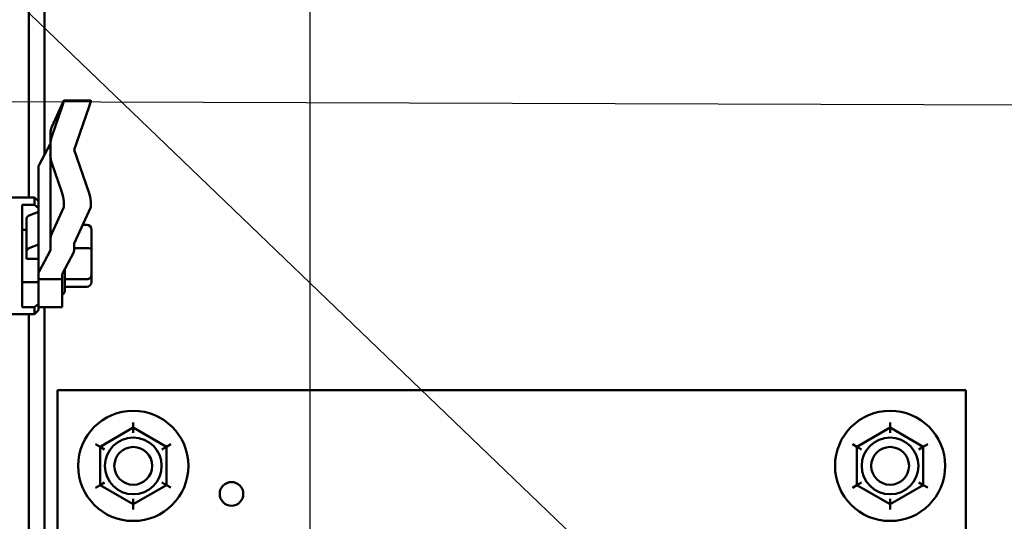
# Model space of a CAD drawing. Units: inches. Extents: x 2 to 86, y 1 to 67.
# Drawn here: x 72.7 to 76, y 48.9 to 50.6 of the extents above; entities that cross this region are included whole.
import ezdxf

# ---------------------------------------------------------------- set-up
doc = ezdxf.new("R2010")
doc.units = ezdxf.units.IN
doc.header["$LTSCALE"] = 4
doc.header["$MEASUREMENT"] = 0
for name, color, linetype, lineweight in [('Dimension (ANSI)', 7, 'Continuous', 25), ('Symbol (ANSI)', 7, 'Continuous', 25), ('Visible (ANSI)', 7, 'Continuous', 50)]:
    doc.layers.add(name, color=color, linetype=linetype, lineweight=lineweight)
doc.styles.add('Note Text (ANSI)', font='tahoma.ttf')
doc.dimstyles.new('Default (ANSI)', dxfattribs={"dimscale": 4, "dimtxt": 0.12, "dimasz": 0.098425, "dimexe": 0.125, "dimexo": 0.0625, "dimgap": 0.031496, "dimtad": 0, "dimtih": 1, "dimtoh": 1, "dimrnd": 1e-08, "dimzin": 0, "dimdsep": 46, "dimtxsty": 'Note Text (ANSI)', "dimcen": 0.09, "dimdle": 0.393701, "dimclrd": 256, "dimclre": 256, "dimclrt": 256, "dimadec": 0, "dimazin": 1, "dimtfac": 1, "dimtofl": 0, "dimtmove": 0, "dimatfit": 3, "dimfxl": 1, "dimtolj": 1, "dimtzin": 4, "dimlwd": -1, "dimlwe": -1, "dimarcsym": 0})
doc.dimstyles.new('Default (ANSI)$7', dxfattribs={"dimscale": 4, "dimtxt": 0.12, "dimasz": 0.098425, "dimexe": 0.125, "dimexo": 0.0625, "dimgap": 0.031496, "dimtad": 0, "dimtih": 1, "dimtoh": 1, "dimrnd": 1e-08, "dimzin": 0, "dimdsep": 46, "dimtxsty": 'Note Text (ANSI)', "dimcen": 0.09, "dimdle": 0.393701, "dimclrd": 256, "dimclre": 256, "dimclrt": 256, "dimadec": 0, "dimazin": 1, "dimtfac": 1, "dimtofl": 0, "dimtmove": 0, "dimatfit": 3, "dimfxl": 1, "dimtolj": 1, "dimtzin": 4, "dimlwd": -1, "dimlwe": -1, "dimarcsym": 0})

# ---------------------------------------------------------------- blocks, each defined once
blk = doc.blocks.new('*D28')
at = {"layer": 'Defpoints', "color": 0, "transparency": 16777216}
for p in [(76.9077, 53.083), (73.6577, 37.335), (76.9077, 37.335)]:
    blk.add_point(p, dxfattribs=at)
at = {"layer": 'Dimension (ANSI)', "transparency": 16777216}
for p, q in [((73.6577, 37.585), (73.6577, 53.583)), ((76.9077, 37.585), (76.9077, 53.583)), ((74.0514, 53.083), (74.5433, 53.083)), ((76.514, 53.083), (76.0222, 53.083))]:
    blk.add_line(p, q, dxfattribs=at)
for points in [[(74.0514, 53.1486), (74.0514, 53.0174), (73.6577, 53.083)], [(76.514, 53.1486), (76.514, 53.0174), (76.9077, 53.083)]]:
    blk.add_solid(points, dxfattribs=at)
at = {"layer": 'Dimension (ANSI)', "transparency": 16777216, "insert": (74.6693, 53.3328), "char_height": 0.48, "attachment_point": 1, "style": 'Note Text (ANSI)'}
blk.add_mtext('\\A1;6.50', dxfattribs=at)
blk = doc.blocks.new('*D31')
at = {"layer": 'Defpoints', "color": 0, "transparency": 16777216}
for p in [(73.6577, 53.083), (72.4063, 52.0944), (73.6577, 37.335)]:
    blk.add_point(p, dxfattribs=at)
at = {"layer": 'Dimension (ANSI)', "transparency": 16777216}
for p, q in [((72.4063, 52.3444), (72.4063, 53.583)), ((73.6577, 37.585), (73.6577, 53.583)), ((72.4063, 53.083), (71.8036, 53.083)), ((73.264, 53.083), (72.8, 53.083))]:
    blk.add_line(p, q, dxfattribs=at)
for points in [[(72.8, 53.1486), (72.8, 53.0174), (72.4063, 53.083)], [(73.264, 53.1486), (73.264, 53.0174), (73.6577, 53.083)]]:
    blk.add_solid(points, dxfattribs=at)
at = {"layer": 'Dimension (ANSI)', "transparency": 16777216, "insert": (70.4584, 53.333), "char_height": 0.48, "attachment_point": 1, "style": 'Note Text (ANSI)'}
blk.add_mtext('\\A1;2.50', dxfattribs=at)
blk = doc.blocks.new('*D38')
at = {"layer": 'Defpoints', "color": 0, "transparency": 16777216}
for p in [(82.4186, 55.1288), (82.4186, 52.1171), (72.2976, 49.7941)]:
    blk.add_point(p, dxfattribs=at)
at = {"layer": 'Dimension (ANSI)', "transparency": 16777216}
for p, q in [((72.2976, 50.0441), (72.2976, 55.6288)), ((82.4186, 52.3671), (82.4186, 55.6288)), ((72.6913, 55.1288), (76.4372, 55.1288)), ((82.0249, 55.1288), (78.279, 55.1288))]:
    blk.add_line(p, q, dxfattribs=at)
for points in [[(72.6913, 55.1945), (72.6913, 55.0632), (72.2976, 55.1288)], [(82.0249, 55.1945), (82.0249, 55.0632), (82.4186, 55.1288)]]:
    blk.add_solid(points, dxfattribs=at)
at = {"layer": 'Dimension (ANSI)', "transparency": 16777216, "insert": (76.5631, 55.3788), "char_height": 0.48, "attachment_point": 1, "style": 'Note Text (ANSI)'}
blk.add_mtext('\\A1;20.24', dxfattribs=at)

msp = doc.modelspace()

# ---------------------------------------------------------------- linework, layer by layer
at = {"layer": 'Visible (ANSI)'}
for p, q in [((72.7286, 49.9823), (72.7286, 52.1171)), ((72.7806, 50.1238), (72.7806, 51.2006)), ((72.8427, 50.3), (72.8045, 50.2159)), ((72.9337, 50.3033), (72.8446, 50.3033)), ((72.8045, 50.1837), (72.8374, 50.2796)), ((72.9266, 50.2796), (72.8784, 50.1396)), ((72.7997, 50.1552), (72.7997, 50.1944)), ((72.7625, 50.0904), (72.7993, 50.1583)), ((72.7997, 50.124), (72.7997, 50.1552)), ((72.7997, 49.8422), (72.7997, 50.124)), ((72.8784, 50.1396), (72.9266, 49.9996)), ((72.8374, 49.9996), (72.8045, 50.0955)), ((72.7603, 49.73), (72.7603, 50.0822)), ((72.7478, 49.9823), (72.6713, 49.9823)), ((72.7063, 49.9581), (72.7478, 49.9581)), ((72.7063, 49.9581), (72.7063, 49.6208)), ((72.7478, 49.9581), (72.7478, 49.9823)), ((72.7603, 49.9698), (72.7478, 49.9823)), ((72.7478, 49.9581), (72.7603, 49.9472)), ((72.7325, 49.9243), (72.7603, 49.9354)), ((72.8045, 49.8637), (72.8427, 49.9479)), ((72.9319, 49.9479), (72.8784, 49.8304)), ((72.721, 49.9132), (72.721, 49.8049)), ((72.9203, 49.8921), (72.9065, 49.8921)), ((72.721, 49.8759), (72.7063, 49.8759)), ((72.9353, 49.811), (72.9353, 49.8755)), ((72.7325, 49.8159), (72.7603, 49.827)), ((72.7997, 49.8422), (72.7997, 49.8077)), ((72.8784, 49.8077), (72.8784, 49.8304)), ((72.721, 49.78), (72.721, 49.8049)), ((72.7993, 49.8061), (72.7625, 49.7382)), ((72.8395, 49.7316), (72.8762, 49.7995)), ((72.9203, 49.8152), (72.8784, 49.8152)), ((72.9353, 49.7254), (72.9353, 49.811)), ((72.7603, 49.78), (72.721, 49.78)), ((72.7603, 49.73), (72.7603, 49.7129)), ((72.8391, 49.7129), (72.8391, 49.73)), ((72.8478, 49.747), (72.8478, 49.6756)), ((72.7063, 49.7033), (72.7603, 49.7033)), ((72.7603, 49.7129), (72.8391, 49.7129)), ((72.7603, 49.6803), (72.7603, 49.7129)), ((72.8391, 49.6803), (72.8391, 49.7129)), ((72.9203, 49.7129), (72.8478, 49.7129)), ((72.9353, 49.7042), (72.9353, 49.7254)), ((72.7603, 49.6803), (72.7603, 49.6414)), ((72.8391, 49.6803), (72.8391, 49.6199)), ((72.9203, 49.6875), (72.8478, 49.6875)), ((72.7603, 49.6318), (72.7478, 49.6208)), ((72.7603, 49.6414), (72.7603, 49.6318)), ((72.7603, 49.6318), (72.7603, 49.6098)), ((72.7478, 49.6208), (72.7063, 49.6208)), ((72.7478, 49.5973), (72.7478, 49.6208)), ((72.7603, 49.6098), (72.7478, 49.5973)), ((72.7603, 49.6199), (72.8391, 49.6199)), ((72.7806, 43.0725), (72.7806, 49.6199)), ((72.7478, 49.5973), (72.6713, 49.5973)), ((72.7286, 43.0725), (72.7286, 49.5973)), ((75.8236, 49.3461), (72.8236, 49.3461)), ((72.8236, 49.3461), (75.8236, 49.3461)), ((72.8236, 49.3461), (72.8236, 45.8461)), ((72.8236, 45.8461), (72.8236, 49.3461)), ((75.8236, 45.8461), (75.8236, 49.3461)), ((75.8236, 49.3461), (75.8236, 45.8461)), ((73.0735, 49.2225), (72.964, 49.1592)), ((72.964, 49.1592), (73.0735, 49.2225)), ((73.0735, 49.2398), (73.0735, 49.2225)), ((73.183, 49.1594), (73.0735, 49.2225)), ((73.0735, 49.2225), (73.183, 49.1594)), ((73.0735, 49.2225), (73.0735, 49.2052)), ((75.5735, 49.2225), (75.464, 49.1592)), ((75.464, 49.1592), (75.5735, 49.2225)), ((75.5735, 49.2398), (75.5735, 49.2225)), ((75.683, 49.1594), (75.5735, 49.2225)), ((75.5735, 49.2225), (75.683, 49.1594)), ((75.5735, 49.2225), (75.5735, 49.2052)), ((72.964, 49.1592), (72.949, 49.1678)), ((72.964, 49.1592), (72.9641, 49.0327)), ((72.9641, 49.0327), (72.964, 49.1592)), ((72.964, 49.1592), (72.979, 49.1505)), ((73.168, 49.1507), (73.183, 49.1594)), ((73.198, 49.168), (73.183, 49.1594)), ((73.1831, 49.0329), (73.183, 49.1594)), ((73.183, 49.1594), (73.1831, 49.0329)), ((75.464, 49.1592), (75.449, 49.1678)), ((75.464, 49.1592), (75.4641, 49.0327)), ((75.4641, 49.0327), (75.464, 49.1592)), ((75.464, 49.1592), (75.479, 49.1505)), ((75.668, 49.1507), (75.683, 49.1594)), ((75.698, 49.168), (75.683, 49.1594)), ((75.6831, 49.0329), (75.683, 49.1594)), ((75.683, 49.1594), (75.6831, 49.0329)), ((72.9641, 49.0327), (72.9492, 49.0241)), ((72.9641, 49.0327), (72.9791, 49.0414)), ((72.9641, 49.0327), (73.0737, 48.9696)), ((73.0737, 48.9696), (72.9641, 49.0327)), ((73.0737, 48.9696), (73.1831, 49.0329)), ((73.1831, 49.0329), (73.0737, 48.9696)), ((73.1831, 49.0329), (73.1681, 49.0416)), ((73.1982, 49.0243), (73.1831, 49.0329)), ((75.4641, 49.0327), (75.4492, 49.0241)), ((75.4641, 49.0327), (75.4791, 49.0414)), ((75.4641, 49.0327), (75.5737, 48.9696)), ((75.5737, 48.9696), (75.4641, 49.0327)), ((75.5737, 48.9696), (75.6831, 49.0329)), ((75.6831, 49.0329), (75.5737, 48.9696)), ((75.6831, 49.0329), (75.6681, 49.0416)), ((75.6982, 49.0243), (75.6831, 49.0329)), ((73.0737, 48.9696), (73.0737, 48.9869)), ((75.5737, 48.9696), (75.5737, 48.9869)), ((73.0737, 48.9696), (73.0737, 48.9523)), ((75.5737, 48.9696), (75.5737, 48.9523))]:
    msp.add_line(p, q, dxfattribs=at)
for centre, radius in [((73.0736, 49.0961), 0.182), ((73.0736, 49.0961), 0.182), ((75.5736, 49.0961), 0.182), ((75.5736, 49.0961), 0.182), ((73.0736, 49.0961), 0.0938), ((73.0736, 49.0961), 0.0938), ((75.5736, 49.0961), 0.0938), ((75.5736, 49.0961), 0.0938), ((73.0736, 49.0961), 0.0625), ((73.0736, 49.0961), 0.0625), ((75.5736, 49.0961), 0.0625), ((75.5736, 49.0961), 0.0625), ((73.3981, 49.0036), 0.039), ((73.3981, 49.0036), 0.039)]:
    msp.add_circle(centre, radius, dxfattribs=at)
msp.add_arc((72.8328, 49.6756), 0.015, 294.583, 0, dxfattribs=at)
for centre, major_axis, ratio, start_param, end_param in [((72.8303, 50.2639), (0.0143, 0.0394), 0.03584, 5.134498, 6.705294), ((72.9195, 50.2639), (-0.0143, -0.0394), 0.03584, 1.992905, 3.154574), ((72.8784, 50.1944), (-0.0787, 0), 0.799596, 5.934119, 6.283185), ((72.78, 50.1599), (0.0197, 0), 0.397809, 6.071072, 6.283185), ((72.8784, 50.1552), (0, -0.0833), 0.94549, 4.363323, 4.712389), ((72.8784, 50.124), (0, -0.0833), 0.94549, 4.712389, 5.061455), ((72.8588, 50.0822), (-0.0984, 0), 0.397809, 6.071072, 6.283185), ((72.8303, 49.984), (0.0093, -0.0393), 0.277436, 0.343524, 1.91432), ((72.9195, 49.984), (0.0093, -0.0393), 0.277436, 0.343524, 1.91432), ((72.7603, 49.9132), (-0.0394, 0), 0.397809, 5.497787, 6.283185), ((72.9203, 49.8755), (0, 0.0166), 0.901982, 4.712389, 6.283185), ((72.8784, 49.8422), (0.0787, 0), 0.799596, 2.792527, 3.141593), ((72.7603, 49.8049), (-0.0394, 0), 0.397809, 5.497787, 6.283185), ((72.78, 49.8077), (0.0197, 0), 0.397809, 6.071072, 6.283185), ((72.78, 49.8077), (0.0984, 0), 0.397809, 6.071072, 6.283185), ((72.9203, 49.811), (-0.015, 0), 0.274802, 3.141593, 4.712389), ((72.8588, 49.73), (-0.0984, 0), 0.397809, 6.071072, 6.283185), ((72.8588, 49.73), (-0.0197, 0), 0.397809, 6.071072, 6.283185), ((72.9203, 49.7254), (-0.015, 0), 0.833868, 1.570796, 3.141593), ((72.9203, 49.7042), (0, 0.0166), 0.901982, 3.141593, 4.712389)]:
    msp.add_ellipse(centre, major_axis=major_axis, ratio=ratio, start_param=start_param, end_param=end_param, dxfattribs=at)

# ---------------------------------------------------------------- dimensions: what is measured, and where the dimension line sits
at = {"layer": 'Dimension (ANSI)'}
for base, p1, p2, picture, middle in [((82.4186, 55.1288), (72.2976, 49.7941), (82.4186, 52.1171), '*D38', (77.3581, 55.1288)), ((76.9077, 53.083), (73.6577, 37.335), (76.9077, 37.335), '*D28', (75.2827, 53.083))]:
    dim = msp.add_linear_dim(base=base, p1=p1, p2=p2, dimstyle='Default (ANSI)', override={"dimgap": 0.031496, "dimtih": 0, "dimtoh": 0, "dimdec": 2, "dimlfac": 2, "dimtol": 0, "dimlim": 0, "dimtp": 0, "dimtm": 0, "dimtdec": 2, "dimatfit": 1}, dxfattribs=at)
    dim.commit()
    dim.dimension.update_dxf_attribs({"geometry": picture, "text_midpoint": middle, "dimtype": 160})
dim = msp.add_linear_dim(base=(73.6577, 53.083), p1=(72.4063, 52.0944), p2=(73.6577, 37.335), angle=180, dimstyle='Default (ANSI)', override={"dimgap": 0.031496, "dimtih": 0, "dimtoh": 0, "dimdec": 2, "dimlfac": 2, "dimtol": 0, "dimlim": 0, "dimtp": 0, "dimtm": 0, "dimtdec": 2, "dimatfit": 2}, dxfattribs=at)
dim.commit()
dim.dimension.update_dxf_attribs({"geometry": '*D31', "text_midpoint": (71.068, 53.083), "dimtype": 160})

# ---------------------------------------------------------------- leaders
at = {"layer": 'Symbol (ANSI)', "annotation_type": 0, "has_hookline": 1, "hookline_direction": 1, "text_width": 0.2063}
msp.add_leader([(74.993, 48.4171), (71.2729, 51.9928), (70.8792, 51.9928)], dimstyle='Default (ANSI)$7', override={"dimtad": 0}, dxfattribs=at)
at = {"layer": 'Symbol (ANSI)'}
msp.add_leader([(80.14, 50.2735), (70.1215, 50.307)], dimstyle='Default (ANSI)$7', override={"dimtad": 0}, dxfattribs=at)

doc.saveas('drawing.dxf')
